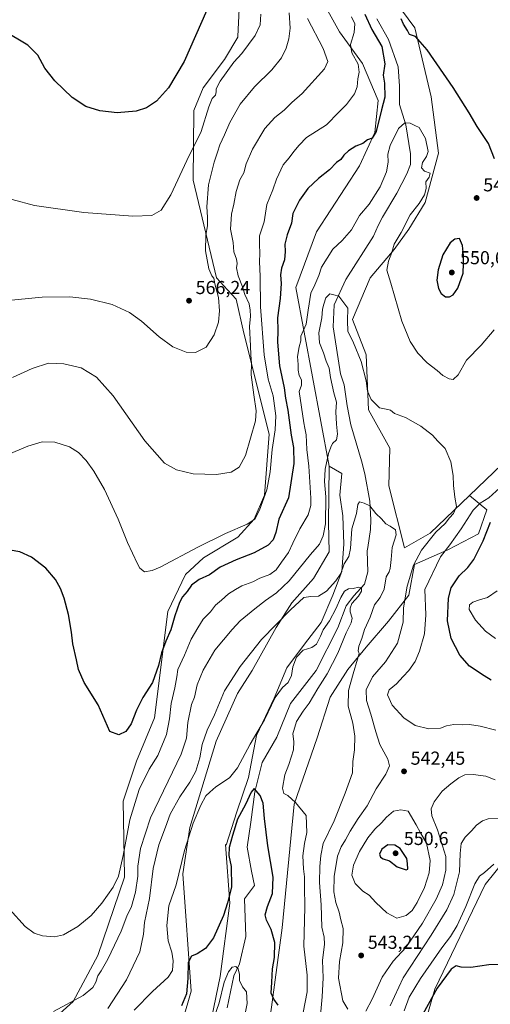
# Model space of a CAD drawing. Units: metres. Extents: x 604072 to 607523, y 4726902 to 4729267.
# Drawn here: x 605744 to 605996, y 4727362 to 4727888 of the extents above; entities that cross this region are included whole.
import ezdxf

# ---------------------------------------------------------------- set-up
doc = ezdxf.new("R2010")
doc.units = ezdxf.units.M
doc.header["$MEASUREMENT"] = 0
for name, color, linetype, lineweight in [('Arbolado forestal CxS', 92, 'Continuous', 0), ('Corriente natural lineal', 142, 'Continuous', 13), ('Cultivos herbáceos CxS', 92, 'Continuous', 0), ('Curva de nivel maestra', 30, 'Continuous', 30), ('Curva de nivel normal', 30, 'Continuous', 0), ('Matorral CxS', 135, 'Continuous', 0), ('Punto de cota en terreno', 7, 'Continuous', 0), ('Rótulo de punto de cota en terreno', 7, 'Continuous', 0)]:
    doc.layers.add(name, color=color, linetype=linetype, lineweight=lineweight)
doc.styles.add('Style-Arial', font='txt')

# ---------------------------------------------------------------- blocks, each defined once
blk = doc.blocks.new('*U5')
at = {"layer": 'Matorral CxS', "color": 135, "linetype": 'Continuous', "lineweight": 0}
for points in [[(605894.4603, 4727918.8359, 558.3604), (605915.0749, 4727881.5307, 556.3615), (605927.2773, 4727864.4797, 554.967), (605935.6871, 4727844.8599, 552.4533), (605933.9137, 4727827.7011, 550.6429), (605925.7915, 4727809.8583, 548.6177), (605902.8561, 4727774.7295, 546.6354), (605891.8095, 4727745.0397, 547.7717), (605909.6319, 4727649.6267, 540.4776), (605909.2473, 4727619.3351, 540.3173), (605909.4699, 4727603.8209, 538.3416), (605901.0941, 4727589.6869, 537.6289), (605889.5771, 4727576.6001, 537.0301), (605881.2015, 4727563.5133, 535.8971), (605868.4291, 4727540.5473, 534.1524), (605860.5931, 4727528.3033, 534.1874), (605849.2067, 4727502.7941, 533.922), (605835.1219, 4727456.7323, 531.6809), (605831.5265, 4727432.0795, 530.3299), (605835.9457, 4727369.4673, 525.4569), (605831.4051, 4727353.9231, 524.0248)], [(605753.4905, 4727346.3755, 539.2649), (605772.9607, 4727363.8583, 541.6466), (605786.0741, 4727388.4947, 543.1172), (605800.3787, 4727430.2163, 544.8584), (605800.3703, 4727430.6556, 544.8841), (605799.5869, 4727470.7444, 548.0332), (605806.7385, 4727492.1971, 548.7576), (605816.274, 4727515.2408, 549.1528), (605823.4199, 4727572.0602, 552.5489), (605832.9004, 4727591.7784, 553.609), (605842.4842, 4727600.6727, 554.2752), (605860.7525, 4727611.7995, 554.5825), (605869.4925, 4727621.3376, 556.1055), (605875.0515, 4727634.0536, 556.9504), (605877.4347, 4727666.6393, 557.9174), (605863.9333, 4727720.6839, 562.7558), (605859.9459, 4727738.7184, 563.6569), (605855.3215, 4727743.7502, 564.4073), (605849.3811, 4727750.2123, 564.9019), (605836.9134, 4727802.3013, 569.1181), (605837.3835, 4727839.4512, 572.501), (605842.3729, 4727851.5531, 572.7183), (605853.5945, 4727866.6786, 572.3271), (605860.7441, 4727878.6006, 572.6114), (605860.7589, 4727878.8769, 572.6407), (605861.5373, 4727893.7004, 573.6538)]]:
    blk.add_polyline3d(points, dxfattribs=at)
blk = doc.blocks.new('*U13')
at = {"layer": 'Cultivos herbáceos CxS', "color": 92, "linetype": 'Continuous', "lineweight": 0}
for points in [[(605951.0915, 4727319.2292, 522.6093), (605966.0007, 4727370.3825, 526.8618), (605992.7333, 4727426.321, 529.6541), (606003.1297, 4727439.1905, 530.4111)], [(606006.1167, 4727654.7153, 543.3702), (605984.5191, 4727634.0357, 540.9521), (605963.5293, 4727613.9375, 538.538), (605949.8296, 4727605.9673, 536.5145), (605941.4546, 4727639.05, 536.9994), (605941.8731, 4727659.1507, 538.1275), (605930.5681, 4727679.6715, 538.8881), (605929.3108, 4727708.9864, 540.7558), (605929.0793, 4727709.5771, 540.7905), (605921.9181, 4727727.8371, 540.9284), (605931.4521, 4727750.0909, 541.9483), (605944.1607, 4727765.1911, 543.7551), (605952.0885, 4727776.0719, 545.4646), (605960.8273, 4727790.3774, 545.5908), (605967.9753, 4727816.6053, 546.322), (605964.0069, 4727846.808, 547.5122), (605955.2841, 4727883.6144, 550.4939), (605948.1359, 4727893.1513, 550.6724)], [(605861.5373, 4727893.7004, 573.6538), (605860.7589, 4727878.8769, 572.6407), (605860.7441, 4727878.6006, 572.6114), (605853.5945, 4727866.6786, 572.3271), (605842.3729, 4727851.5531, 572.7183), (605837.3835, 4727839.4512, 572.501), (605836.9134, 4727802.3013, 569.1181), (605849.3811, 4727750.2123, 564.9019), (605855.3215, 4727743.7502, 564.4073), (605859.9459, 4727738.7184, 563.6569), (605863.9333, 4727720.6839, 562.7558), (605877.4347, 4727666.6393, 557.9174), (605875.0515, 4727634.0536, 556.9504), (605869.4925, 4727621.3376, 556.1055), (605860.7525, 4727611.7995, 554.5825), (605842.4842, 4727600.6727, 554.2752), (605832.9004, 4727591.7784, 553.609), (605823.4199, 4727572.0602, 552.5489), (605816.274, 4727515.2408, 549.1528), (605806.7385, 4727492.1971, 548.7576), (605799.5869, 4727470.7444, 548.0332), (605800.3703, 4727430.6556, 544.8841), (605800.3787, 4727430.2163, 544.8584), (605786.0741, 4727388.4947, 543.1172), (605772.9607, 4727363.8583, 541.6466), (605753.4905, 4727346.3755, 539.2649)]]:
    blk.add_polyline3d(points, dxfattribs=at)
blk = doc.blocks.new('5PATER')
at = {"layer": 'Punto de cota en terreno', "linetype": 'Continuous', "lineweight": 0}
h = blk.add_hatch(color=51, dxfattribs=at)
edge = h.paths.add_edge_path()
edge.add_ellipse((0, 0), major_axis=(-0.11, -0.111), ratio=0.999422, start_angle=0, end_angle=360)

msp = doc.modelspace()

# ---------------------------------------------------------------- linework, layer by layer
at = {"layer": 'Arbolado forestal CxS', "color": 92, "linetype": 'Continuous', "lineweight": 0}
for points in [[(605890.1735, 4727991.9955, 557.0893), (605879.8463, 4727983.2515, 560.3378), (605874.2863, 4727973.7155, 561.2408), (605894.4603, 4727918.8359, 558.3604), (605915.0749, 4727881.5307, 556.3615), (605927.2773, 4727864.4797, 554.967), (605935.6871, 4727844.8599, 552.4533), (605933.9137, 4727827.7011, 550.6429), (605925.7915, 4727809.8583, 548.6177), (605902.8561, 4727774.7295, 546.6354), (605891.8095, 4727745.0397, 547.7717), (605909.6319, 4727649.6267, 540.4776)], [(605890.1735, 4727991.9955, 557.0893), (605900.3783, 4727975.397, 555.0958), (605925.9167, 4727927.6167, 553.1799), (605948.1359, 4727893.1513, 550.6724), (605955.2841, 4727883.6144, 550.4939), (605964.0069, 4727846.808, 547.5122), (605967.9753, 4727816.6053, 546.322), (605960.8273, 4727790.3774, 545.5908), (605952.0885, 4727776.0719, 545.4646), (605944.1607, 4727765.1911, 543.7551), (605931.4521, 4727750.0909, 541.9483), (605921.9181, 4727727.8371, 540.9284), (605929.0793, 4727709.5771, 540.7905), (605929.3108, 4727708.9864, 540.7558), (605930.5681, 4727679.6715, 538.8881), (605941.8731, 4727659.1507, 538.1275), (605941.4546, 4727639.05, 536.9994), (605949.8296, 4727605.9673, 536.5145), (605963.5293, 4727613.9375, 538.538), (605984.5191, 4727634.0357, 540.9521)], [(605842.4609, 4727334.2331, 519.7884), (605851.3607, 4727377.1587, 523.3234), (605856.5959, 4727416.4179, 525.551), (605854.1517, 4727447.6247, 527.277), (605854.5025, 4727447.3037, 527.1593), (605860.2609, 4727465.1009, 528.1136), (605866.5429, 4727483.4225, 528.2506), (605870.7311, 4727505.9315, 530.7284), (605880.1541, 4727525.8233, 531.453), (605886.9593, 4727542.0511, 532.4826), (605896.3821, 4727554.6145, 532.8619), (605905.2815, 4727566.1305, 533.6555), (605911.5633, 4727580.7877, 534.6551), (605916.2747, 4727593.3509, 535.5955), (605917.3219, 4727608.0081, 536.6247), (605916.7987, 4727623.1889, 537.9926), (605915.2285, 4727634.1817, 538.9844), (605916.2755, 4727645.6979, 539.4701), (605909.6319, 4727649.6267, 540.4776), (605891.8095, 4727745.0397, 547.7717), (605902.8561, 4727774.7295, 546.6354), (605925.7915, 4727809.8583, 548.6177), (605933.9137, 4727827.7011, 550.6429), (605935.6871, 4727844.8599, 552.4533), (605927.2773, 4727864.4797, 554.967), (605915.0749, 4727881.5307, 556.3615), (605894.4603, 4727918.8359, 558.3604)], [(605948.1359, 4727893.1513, 550.6724), (605955.2841, 4727883.6144, 550.4939), (605964.0069, 4727846.808, 547.5122), (605967.9753, 4727816.6053, 546.322), (605960.8273, 4727790.3774, 545.5908), (605952.0885, 4727776.0719, 545.4646), (605944.1607, 4727765.1911, 543.7551), (605931.4521, 4727750.0909, 541.9483), (605921.9181, 4727727.8371, 540.9284), (605929.0793, 4727709.5771, 540.7905), (605929.3108, 4727708.9864, 540.7558), (605930.5681, 4727679.6715, 538.8881), (605941.8731, 4727659.1507, 538.1275), (605941.4546, 4727639.05, 536.9994), (605949.8296, 4727605.9673, 536.5145), (605963.5293, 4727613.9375, 538.538), (605984.5191, 4727634.0357, 540.9521), (605993.7267, 4727626.3127, 546.0527), (605989.2711, 4727613.4419, 548.3511), (605972.9349, 4727605.0269, 544.0764), (605955.1137, 4727597.1067, 538.9838), (605952.1433, 4727580.7707, 539.8702), (605941.2519, 4727566.9101, 536.6924), (605929.3713, 4727553.0489, 535.0883), (605919.4711, 4727541.1687, 533.8803), (605910.0647, 4727526.3175, 532.8904), (605903.1339, 4727504.5365, 531.851), (605890.9293, 4727469.2297, 530.0162), (605884.4507, 4727403.1391, 526.5302), (605877.8393, 4727354.1935, 524.0009)], [(605842.4609, 4727334.2331, 519.7884), (605851.3607, 4727377.1587, 523.3234), (605856.5959, 4727416.4179, 525.551), (605854.1517, 4727447.6247, 527.277), (605854.5025, 4727447.3037, 527.1593), (605860.2609, 4727465.1009, 528.1136), (605866.5429, 4727483.4225, 528.2506), (605870.7311, 4727505.9315, 530.7284), (605880.1541, 4727525.8233, 531.453), (605886.9593, 4727542.0511, 532.4826), (605896.3821, 4727554.6145, 532.8619), (605905.2815, 4727566.1305, 533.6555), (605911.5633, 4727580.7877, 534.6551), (605916.2747, 4727593.3509, 535.5955), (605917.3219, 4727608.0081, 536.6247), (605916.7987, 4727623.1889, 537.9926), (605915.2285, 4727634.1817, 538.9844), (605916.2755, 4727645.6979, 539.4701), (605909.6319, 4727649.6267, 540.4776)], [(605984.5191, 4727634.0357, 540.9521), (605993.7267, 4727626.3127, 546.0527), (605989.2711, 4727613.4419, 548.3511), (605972.9349, 4727605.0269, 544.0764), (605955.1137, 4727597.1067, 538.9838), (605952.1433, 4727580.7707, 539.8702), (605941.2519, 4727566.9101, 536.6924), (605929.3713, 4727553.0489, 535.0883), (605919.4711, 4727541.1687, 533.8803), (605910.0647, 4727526.3175, 532.8904), (605903.1339, 4727504.5365, 531.851), (605890.9293, 4727469.2297, 530.0162), (605884.4507, 4727403.1391, 526.5302), (605877.8393, 4727354.1935, 524.0009), (605857.8239, 4727313.3991, 521.1525), (605838.3171, 4727289.1181, 520.8585), (605786.4833, 4727259.9499, 514.3379)]]:
    msp.add_polyline3d(points, dxfattribs=at)
at = {"layer": 'Corriente natural lineal', "color": 142, "linetype": 'Continuous', "lineweight": 13}
msp.add_polyline3d([(605934.9135, 4727888.383, 549.4868), (605941.2986, 4727877.2881, 549.1843), (605946.4346, 4727862.7658, 548.0747), (605947.048, 4727852.5392, 547.4099), (605947.1626, 4727842.737, 546.4376), (605950.4734, 4727831.7819, 545.2279), (605952.9057, 4727816.2936, 543.8137), (605952.9054, 4727810.7255, 543.6847), (605950.9501, 4727805.6001, 543.4036), (605945.6701, 4727795.3301, 543.1967), (605937.9501, 4727782.4901, 542.1409), (605935.6301, 4727778.0701, 542.2181), (605933.2332, 4727772.3797, 541.4398), (605918.5093, 4727749.3442, 540.7477), (605912.1593, 4727735.6917, 540.2138), (605911.683, 4727723.9441, 539.6163), (605915.6518, 4727698.8616, 539.0467), (605917.5663, 4727692.9491, 538.8734), (605917.7101, 4727691.7701, 538.8487), (605919.1801, 4727681.8901, 538.6299), (605921.1901, 4727671.6801, 537.8933), (605926.8801, 4727652.5501, 536.6084), (605928.6301, 4727645.5501, 536.6769), (605931.1801, 4727630.8901, 535.571), (605931.7801, 4727620.9101, 534.807), (605931.6101, 4727615.8901, 534.381), (605930.2201, 4727606.2801, 534.0199), (605929.7431, 4727604.4353, 533.6959), (605930.2568, 4727593.1339, 531.9945), (605928.3366, 4727586.5802, 531.1188), (605922.7437, 4727580.4255, 530.0621), (605918.6711, 4727575.1038, 530.1172), (605914.162, 4727563.3487, 529.8747), (605902.6514, 4727540.5788, 528.3591), (605888.9817, 4727522.9662, 528.3491), (605881.6717, 4727505.0512, 527.9376), (605873.7417, 4727491.5337, 527.3866), (605869.8652, 4727475.7178, 526.212), (605867.7092, 4727459.6249, 524.7147), (605865.7442, 4727446.2735, 523.5554), (605868.0267, 4727433.431, 522.9032), (605869.7668, 4727425.7352, 522.703), (605864.4254, 4727418.6736, 522.8595), (605865.0909, 4727398.5069, 522.3105), (605861.6767, 4727383.9539, 520.4928), (605858.6349, 4727377.5555, 520.6722), (605855.1653, 4727360.4291, 520.1785)], dxfattribs=at)
at = {"layer": 'Cultivos herbáceos CxS', "color": 92, "linetype": 'Continuous', "lineweight": 0}
for points in [[(605890.1735, 4727991.9955, 557.0893), (605900.3783, 4727975.397, 555.0958), (605925.9167, 4727927.6167, 553.1799), (605948.1359, 4727893.1513, 550.6724), (605955.2841, 4727883.6144, 550.4939), (605964.0069, 4727846.808, 547.5122), (605967.9753, 4727816.6053, 546.322), (605960.8273, 4727790.3774, 545.5908), (605952.0885, 4727776.0719, 545.4646), (605944.1607, 4727765.1911, 543.7551), (605931.4521, 4727750.0909, 541.9483), (605921.9181, 4727727.8371, 540.9284), (605929.0793, 4727709.5771, 540.7905), (605929.3108, 4727708.9864, 540.7558), (605930.5681, 4727679.6715, 538.8881), (605941.8731, 4727659.1507, 538.1275), (605941.4546, 4727639.05, 536.9994), (605949.8296, 4727605.9673, 536.5145), (605963.5293, 4727613.9375, 538.538), (605984.5191, 4727634.0357, 540.9521)], [(605753.4905, 4727346.3755, 539.2649), (605772.9607, 4727363.8583, 541.6466), (605786.0741, 4727388.4947, 543.1172), (605800.3787, 4727430.2163, 544.8584), (605800.3703, 4727430.6556, 544.8841), (605799.5869, 4727470.7444, 548.0332), (605806.7385, 4727492.1971, 548.7576), (605816.274, 4727515.2408, 549.1528), (605823.4199, 4727572.0602, 552.5489), (605832.9004, 4727591.7784, 553.609), (605842.4842, 4727600.6727, 554.2752), (605860.7525, 4727611.7995, 554.5825), (605869.4925, 4727621.3376, 556.1055), (605875.0515, 4727634.0536, 556.9504), (605877.4347, 4727666.6393, 557.9174), (605863.9333, 4727720.6839, 562.7558), (605859.9459, 4727738.7184, 563.6569), (605855.3215, 4727743.7502, 564.4073), (605849.3811, 4727750.2123, 564.9019), (605836.9134, 4727802.3013, 569.1181), (605837.3835, 4727839.4512, 572.501), (605842.3729, 4727851.5531, 572.7183), (605853.5945, 4727866.6786, 572.3271), (605860.7441, 4727878.6006, 572.6114), (605860.7589, 4727878.8769, 572.6407), (605861.5373, 4727893.7004, 573.6538)], [(606006.1167, 4727654.7153, 543.3702), (605984.5191, 4727634.0357, 540.9521)], [(605831.4051, 4727353.9231, 524.0248), (605835.9457, 4727369.4673, 525.4569), (605831.5265, 4727432.0795, 530.3299), (605835.1219, 4727456.7323, 531.6809), (605849.2067, 4727502.7941, 533.922), (605860.5931, 4727528.3033, 534.1874), (605868.4291, 4727540.5473, 534.1524), (605881.2015, 4727563.5133, 535.8971), (605889.5771, 4727576.6001, 537.0301), (605901.0941, 4727589.6869, 537.6289), (605909.4699, 4727603.8209, 538.3416), (605909.2473, 4727619.3351, 540.3173), (605909.6319, 4727649.6267, 540.4776), (605916.2755, 4727645.6979, 539.4701), (605915.2285, 4727634.1817, 538.9844), (605916.7987, 4727623.1889, 537.9926), (605917.3219, 4727608.0081, 536.6247), (605916.2747, 4727593.3509, 535.5955), (605911.5633, 4727580.7877, 534.6551), (605905.2815, 4727566.1305, 533.6555), (605896.3821, 4727554.6145, 532.8619), (605886.9593, 4727542.0511, 532.4826), (605880.1541, 4727525.8233, 531.453), (605870.7311, 4727505.9315, 530.7284), (605866.5429, 4727483.4225, 528.2506), (605860.2609, 4727465.1009, 528.1136), (605854.5025, 4727447.3037, 527.1593), (605854.1517, 4727447.6247, 527.277), (605856.5959, 4727416.4179, 525.551), (605851.3607, 4727377.1587, 523.3234), (605842.4609, 4727334.2331, 519.7884)], [(605909.6319, 4727649.6267, 540.4776), (605909.2473, 4727619.3351, 540.3173), (605909.4699, 4727603.8209, 538.3416), (605901.0941, 4727589.6869, 537.6289), (605889.5771, 4727576.6001, 537.0301), (605881.2015, 4727563.5133, 535.8971), (605868.4291, 4727540.5473, 534.1524), (605860.5931, 4727528.3033, 534.1874), (605849.2067, 4727502.7941, 533.922), (605835.1219, 4727456.7323, 531.6809), (605831.5265, 4727432.0795, 530.3299), (605835.9457, 4727369.4673, 525.4569), (605831.4051, 4727353.9231, 524.0248)], [(605842.4609, 4727334.2331, 519.7884), (605851.3607, 4727377.1587, 523.3234), (605856.5959, 4727416.4179, 525.551), (605854.1517, 4727447.6247, 527.277), (605854.5025, 4727447.3037, 527.1593), (605860.2609, 4727465.1009, 528.1136), (605866.5429, 4727483.4225, 528.2506), (605870.7311, 4727505.9315, 530.7284), (605880.1541, 4727525.8233, 531.453), (605886.9593, 4727542.0511, 532.4826), (605896.3821, 4727554.6145, 532.8619), (605905.2815, 4727566.1305, 533.6555), (605911.5633, 4727580.7877, 534.6551), (605916.2747, 4727593.3509, 535.5955), (605917.3219, 4727608.0081, 536.6247), (605916.7987, 4727623.1889, 537.9926), (605915.2285, 4727634.1817, 538.9844), (605916.2755, 4727645.6979, 539.4701), (605909.6319, 4727649.6267, 540.4776)], [(605951.0915, 4727319.2292, 522.6093), (605966.0007, 4727370.3825, 526.8618), (605992.7333, 4727426.321, 529.6541), (606003.1297, 4727439.1905, 530.4111)]]:
    msp.add_polyline3d(points, dxfattribs=at)
at = {"layer": 'Curva de nivel maestra', "color": 30, "linetype": 'Continuous', "lineweight": 30, "flags": 128}
for points, elevation in [([(605844.17, 4727893.1001), (605832.24, 4727865.6601), (605823.86, 4727851.6401), (605817.38, 4727844.4601), (605812.03, 4727840.8601), (605806.47, 4727839.1401), (605796.34, 4727838.2101), (605787.22, 4727839.2001), (605779.7, 4727841.6701), (605772.42, 4727846.4601), (605763.05, 4727855.2701), (605757.76, 4727862.1201), (605754.05, 4727869.0101), (605748.81, 4727874.3001), (605735.94, 4727882.0401), (605729.26, 4727887.0901), (605725.1, 4727891.7301)], 575), ([(605928.6, 4727890.9401), (605932.38, 4727882.7601), (605937.6, 4727873.5901), (605939.19, 4727864.3901), (605938.35, 4727858.3401), (605939.1, 4727854.0901), (605939.28, 4727846.6401), (605937.43, 4727839.7601), (605934.58, 4727828.2501), (605932.41, 4727824.7301), (605929.92, 4727823.8601), (605927.46, 4727821.8301), (605923.75, 4727820.3801), (605919.9, 4727817.9401), (605917.45, 4727815.6401), (605915.71, 4727813.3001), (605913.52, 4727811.6501), (605909.73, 4727807.8001), (605903.86, 4727803.2001), (605898.12, 4727797.8201), (605893.72, 4727791.6201), (605890.23, 4727784.4901), (605889.38, 4727779.2901), (605887.17, 4727773.1601), (605885.93, 4727768.0501), (605886.13, 4727764.1201), (605885.7, 4727759.7401), (605884.11, 4727755.2601), (605883.64, 4727751.6601), (605883.96, 4727747.1201), (605883.32, 4727739.1201), (605881.98, 4727728.7901), (605882.1, 4727722.1001), (605881.93, 4727715.8401), (605883.1, 4727703.1101), (605885.46, 4727691.4701), (605886.19, 4727685.9301), (605887.48, 4727679.4901), (605889.25, 4727666.2401), (605890.46, 4727659.5801), (605890.73, 4727651.1001), (605887.79, 4727632.7401), (605882.76, 4727621.2901), (605881.12, 4727614.1801), (605879.74, 4727610.2801), (605876.97, 4727607.4201), (605869.5, 4727603.4201), (605859.94, 4727599.7101), (605851.37, 4727595.7001), (605845.61, 4727591.6401), (605840.13, 4727589.1501), (605836.13, 4727586.1101), (605833.68, 4727582.6401), (605831.34, 4727579.9201), (605829.58, 4727576.8101), (605827.17, 4727569.8101), (605825.04, 4727562.2301), (605822.39, 4727556.1701), (605820.13, 4727549.9701), (605818.49, 4727543.1701), (605815.17, 4727534.1501), (605810.17, 4727526.1501), (605806.68, 4727519.4101), (605803.83, 4727512.1701), (605801.02, 4727508.0201), (605797.31, 4727506.2401), (605792.46, 4727507.9201), (605786.3, 4727522.1401), (605778.82, 4727534.1601), (605775.72, 4727541.0601), (605774.69, 4727546.2801), (605772.77, 4727554.7001), (605772.04, 4727560.9501), (605770.47, 4727570.3801), (605768.17, 4727579.1701), (605766.15, 4727584.3301), (605763.43, 4727589.1501), (605758.32, 4727595.1901), (605750.61, 4727601.1101), (605744.5, 4727603.8701), (605734.07, 4727605.6301)], 550), ([(605997.74, 4727813.6101), (605994.61, 4727821.9101), (605988.53, 4727830.8601), (605984.27, 4727838.2701), (605975.8, 4727851.8001), (605961.84, 4727871.8301), (605955.6, 4727878.9201), (605952.36, 4727880.0201), (605951.34, 4727882.1801), (605949.16, 4727885.5201), (605947.9, 4727888.4001)], 550), ([(605973.78, 4727739.9501), (605975.78, 4727741.0801), (605978.13, 4727744.6401), (605981.06, 4727752.7101), (605981.21, 4727757.7901), (605981.19, 4727762.1201), (605980.67, 4727767.3701), (605979.11, 4727771.1201), (605976.59, 4727770.7801), (605974.15, 4727768.8801), (605970.19, 4727762.3601), (605967.64, 4727754.4401), (605967.06, 4727748.8601), (605967.84, 4727744.4701), (605969.31, 4727741.8201), (605971.66, 4727740.0601), (605973.78, 4727739.9501)], 550), ([(605995.92, 4727535.4801), (605992.28, 4727537.7101), (605984.37, 4727542.9201), (605979.29, 4727548.6601), (605974.74, 4727557.7001), (605972.76, 4727567.1401), (605973.31, 4727579.2201), (605974.72, 4727584.7401), (605978.87, 4727591.1401), (605983.55, 4727595.5501), (605986.83, 4727599.7801), (605991.67, 4727609.7801), (605995.73, 4727619.7401)], 550), ([(605882.28, 4727361.9301), (605879.99, 4727365.1601), (605878.61, 4727368.3801), (605879, 4727374.1701), (605879.28, 4727381.3001), (605880.38, 4727387.3701), (605880.52, 4727395.4401), (605878.52, 4727402.3701), (605876.07, 4727407.2301), (605875.39, 4727410.1501), (605876.55, 4727414.5001), (605879.3, 4727421.5001), (605879.57, 4727430.1601), (605876.86, 4727447.0001), (605875.04, 4727461.6201), (605874.38, 4727469.8201), (605872.63, 4727473.8301), (605869.52, 4727477.5601), (605867.88, 4727475.6601), (605864.88, 4727469.0401), (605860.55, 4727461.1601), (605857.99, 4727452.5001), (605856.21, 4727446.1601), (605856.07, 4727441.7501), (605857.23, 4727435.9201), (605857.35, 4727424.8601), (605855.29, 4727416.5301), (605853.14, 4727409.8401), (605847.84, 4727397.8801), (605843.54, 4727392.1401), (605839.13, 4727389.3001), (605836, 4727388.1201), (605834.35, 4727384.7401), (605834.16, 4727376.1601), (605833.36, 4727367.9701), (605830.75, 4727361.5801)], 525), ([(605950.71, 4727434.1101), (605951.61, 4727434.5901), (605951.42, 4727437.5401), (605950.99, 4727440.2401), (605947.43, 4727445.4801), (605944.55, 4727447.2801), (605940.87, 4727447.4901), (605937.66, 4727445.2501), (605936.44, 4727442.4901), (605936.87, 4727440.9201), (605938.38, 4727440.0401), (605941.74, 4727438.9001), (605945.85, 4727435.8001), (605950.71, 4727434.1101)], 550), ([(606000.66, 4727383.5701), (605994.72, 4727383.5301), (605985.13, 4727382.0301), (605980, 4727382.1301), (605977.35, 4727382.9401), (605974.67, 4727381.1701), (605967.26, 4727370.9601), (605957.49, 4727353.5801)], 525)]:
    msp.add_lwpolyline(points, dxfattribs=dict(at, elevation=elevation))
at = {"layer": 'Curva de nivel normal', "color": 30, "linetype": 'Continuous', "lineweight": 0, "flags": 128}
for points, elevation in [([(605732.48, 4727653.6201), (605748.81, 4727660.3201), (605756.32, 4727662.6201), (605763.18, 4727662.3601), (605770.98, 4727659.9901), (605775.81, 4727656.9001), (605779.81, 4727652.7101), (605784, 4727646.9801), (605789.55, 4727637.1801), (605796.88, 4727621.2701), (605801.88, 4727608.8801), (605807.21, 4727597.4401), (605808.58, 4727595.1901), (605811.01, 4727593.2701), (605815.12, 4727593.8801), (605819.27, 4727595.7301), (605839.47, 4727606.4501), (605854.13, 4727613.6101), (605865.79, 4727618.6201), (605869.79, 4727621.2801), (605872.31, 4727626.1001), (605876.26, 4727636.9101), (605878.08, 4727646.6601), (605879.18, 4727658.5801), (605880.76, 4727668.9301), (605881.08, 4727676.5501), (605879.57, 4727687.0901), (605876.98, 4727696.0101), (605874.86, 4727708.9601), (605872.88, 4727734.6701), (605872.8, 4727750.7901), (605872.28, 4727758.9401), (605872.53, 4727763.1601), (605872.4, 4727768.0901), (605872.44, 4727772.5401), (605874.94, 4727779.9601), (605876.36, 4727789.3301), (605879.39, 4727797.0901), (605881.49, 4727802.7801), (605884.99, 4727810.4501), (605888.21, 4727814.1101), (605890.71, 4727817.6301), (605893.58, 4727820.9201), (605897.46, 4727825.0701), (605908.16, 4727831.7801), (605914.64, 4727838.6101), (605918.81, 4727842.6801), (605923.03, 4727848.3601), (605924.44, 4727852.1401), (605924.8, 4727856.3101), (605925.6, 4727859.9001), (605924.97, 4727864.2801), (605921.71, 4727870.2601), (605920.93, 4727874.6401), (605922.82, 4727881.1201), (605923.31, 4727885.7201), (605921.4, 4727889.4401)], 555), ([(605888.12, 4727891.6201), (605888.66, 4727883.4601), (605888.02, 4727877.7701), (605886.6, 4727872.7401), (605884.11, 4727867.6001), (605878.97, 4727861.1001), (605869.75, 4727852.0301), (605862.03, 4727842.8601), (605856.47, 4727833.0601), (605853.62, 4727826.5401), (605851.18, 4727821.2001), (605850, 4727817.3001), (605848.18, 4727811.8901), (605845.2, 4727799.8201), (605844.31, 4727788.0801), (605844.64, 4727782.4601), (605844.58, 4727777.9501), (605843.68, 4727773.0001), (605843.54, 4727764.5701), (605845.24, 4727754.9001), (605846.86, 4727751.1801), (605848.03, 4727750.0001), (605848.47, 4727746.8801), (605850.52, 4727739.6201), (605851.09, 4727732.5201), (605850.55, 4727726.5401), (605848.2, 4727719.7101), (605843.88, 4727713.0801), (605838.17, 4727710.3501), (605833.28, 4727710.5501), (605826.16, 4727713.4001), (605818.82, 4727718.7101), (605809.46, 4727727.0601), (605802.95, 4727731.7201), (605793.73, 4727735.8801), (605782.21, 4727738.7801), (605771.2, 4727739.9201), (605756.41, 4727739.7601), (605736.27, 4727737.9001)], 565), ([(605740.3, 4727792.0301), (605752.35, 4727788.6801), (605778.64, 4727784.9501), (605804.68, 4727782.9901), (605814.9, 4727783.5001), (605819.97, 4727786.3401), (605825.09, 4727794.5201), (605833.54, 4727812.7501), (605841.18, 4727828.1901), (605845.38, 4727841.4501), (605847.14, 4727845.7801), (605848.8, 4727847.7201), (605849.32, 4727849.4201), (605849.18, 4727851.0701), (605851.32, 4727855.2001), (605858.68, 4727865.3101), (605862.85, 4727869.8601), (605870.09, 4727879.5101), (605872.74, 4727885.2401), (605873.14, 4727890.9601)], 570), ([(605897.95, 4727888.6001), (605906.32, 4727872.6401), (605908.88, 4727865.6001), (605907.06, 4727861.7301), (605895.07, 4727848.5101), (605889.56, 4727843.7301), (605885.44, 4727839.5701), (605880.46, 4727835.6501), (605875.22, 4727829.7901), (605868.68, 4727818.8601), (605865.18, 4727811.0701), (605863.96, 4727806.1501), (605861.88, 4727802.3901), (605859.96, 4727796.2201), (605858.69, 4727789.4401), (605857.33, 4727784.2101), (605856.94, 4727776.1801), (605858.28, 4727769.0901), (605858.73, 4727763.9501), (605860.17, 4727760.1201), (605860.45, 4727757.7901), (605860.04, 4727755.4601), (605860.9, 4727751.2501), (605863.26, 4727745.2801), (605864.51, 4727741.2201), (605866.91, 4727736.2201), (605867.35, 4727732.9701), (605867.62, 4727729.6801), (605867, 4727724.1601), (605867.64, 4727713.8601), (605867.68, 4727709.0201), (605868.08, 4727704.4201), (605867.87, 4727698.3501), (605869.28, 4727687.7401), (605870.6, 4727679.2101), (605870.3, 4727673.8001), (605864.87, 4727655.3701), (605861.46, 4727649.1601), (605857.3, 4727646.5001), (605849.49, 4727645.1401), (605836.92, 4727645.5801), (605828, 4727647.5801), (605821.62, 4727651.2901), (605811.14, 4727663.1401), (605794.18, 4727687.1001), (605785.42, 4727697.2001), (605777.14, 4727702.0301), (605768.01, 4727704.3101), (605759.81, 4727704.5901), (605751.09, 4727701.7801), (605740.48, 4727696.9401)], 560), ([(605738.87, 4727413.0801), (605747.24, 4727403.9301), (605752.08, 4727400.2901), (605756.52, 4727398.9501), (605762.96, 4727398.3601), (605767.72, 4727399.4701), (605775.46, 4727403.9801), (605782.51, 4727409.8201), (605788.19, 4727416.4401), (605794.18, 4727424.8201), (605797.16, 4727430.8301), (605799.6, 4727441.8301), (605803.13, 4727460.8301), (605808.2, 4727477.0001), (605813.53, 4727487.8601), (605818.11, 4727495.2701), (605822.7, 4727506.3801), (605824.37, 4727514.7301), (605825.13, 4727522.8601), (605827.22, 4727531.3001), (605828.17, 4727537.1901), (605828.82, 4727541.0801), (605832.3, 4727548.6901), (605835.92, 4727557.3601), (605839.47, 4727563.2901), (605842.27, 4727567.8901), (605846.14, 4727571.8501), (605848.84, 4727575.4801), (605852.17, 4727578.1601), (605855.86, 4727581.5301), (605859.51, 4727583.7201), (605862.96, 4727585.7801), (605868.83, 4727587.8101), (605872.6, 4727589.8201), (605877.96, 4727591.8101), (605881.26, 4727594.2001), (605884.16, 4727598.3801), (605887.91, 4727603.5401), (605890.12, 4727608.5601), (605893.96, 4727616.1601), (605898.35, 4727623.5601), (605899.69, 4727628.6301), (605899.78, 4727632.6001), (605898.64, 4727649.6401), (605897.62, 4727658.5501), (605897.34, 4727666.3101), (605896.58, 4727669.8601), (605896.02, 4727672.8101), (605893.54, 4727689.5501), (605894.79, 4727692.8301), (605894.78, 4727695.6301), (605893.48, 4727697.9801), (605892.98, 4727700.8301), (605892.99, 4727703.9701), (605892.58, 4727708.1201), (605893.48, 4727713.2901), (605894.34, 4727716.4601), (605894.41, 4727718.9601), (605897.2, 4727725.5001), (605898.31, 4727732.8801), (605899.84, 4727741.9001), (605901.93, 4727746.3901), (605904.02, 4727751.4601), (605905.51, 4727755.7901), (605911.56, 4727765.4601), (605916.44, 4727770.0601), (605921.47, 4727775.8501), (605925.75, 4727783.3701), (605930.96, 4727789.3901), (605936.73, 4727798.7801), (605940.14, 4727806.7801), (605941.08, 4727811.9201), (605940.8, 4727816.2101), (605942.02, 4727820.8201), (605946.5, 4727829.8801), (605949.86, 4727832.8201), (605952.85, 4727832.7201), (605955.24, 4727831.4401), (605957.58, 4727830.3801), (605960.92, 4727824.5801), (605962.39, 4727817.6401), (605961.48, 4727814.8901), (605959.44, 4727811.7601), (605958.82, 4727808.8001), (605960.34, 4727807.1201), (605963.44, 4727806.0701), (605962.97, 4727803.8901), (605961.19, 4727801.4001), (605961.23, 4727797.7601), (605960.46, 4727794.4401), (605957.55, 4727789.8001), (605952.85, 4727783.7601), (605947.95, 4727774.3701), (605944.29, 4727768.0601), (605942.9, 4727763.6801), (605941.23, 4727759.0101), (605940.3, 4727754.3101), (605942.49, 4727747.3001), (605948.34, 4727727.0801), (605952.69, 4727716.1201), (605956.82, 4727709.9001), (605961.92, 4727704.6901), (605967.11, 4727700.7101), (605970.13, 4727697.9401), (605973.53, 4727696.2101), (605975.8, 4727695.9501), (605978.34, 4727698.3201), (605982.8, 4727706.2601), (605990.74, 4727714.2301), (605997.65, 4727722.4301)], 545), ([(605919.56, 4727359.8401), (605916.89, 4727364.1501), (605914.52, 4727376.3701), (605915.09, 4727385.1901), (605916.82, 4727395.2701), (605917, 4727402.8101), (605915.75, 4727407.4601), (605914.9, 4727411.6201), (605913.08, 4727416.7201), (605912.02, 4727422.4101), (605912.23, 4727430.6601), (605914.02, 4727441.4201), (605915.9, 4727446.5201), (605918.32, 4727450.1001), (605920.8, 4727454.8601), (605925.04, 4727461.5601), (605929.76, 4727468.3801), (605934.65, 4727477.4701), (605939.74, 4727485.2201), (605941.82, 4727489.7501), (605940.94, 4727493.3101), (605936.63, 4727501.0001), (605934.52, 4727507.8801), (605931.85, 4727517.2001), (605929.44, 4727524.6201), (605929.37, 4727530.2301), (605932.63, 4727537.1501), (605939.6, 4727545.2001), (605946.02, 4727555.2301), (605948.96, 4727566.3301), (605949.23, 4727574.0601), (605951.22, 4727585.6301), (605954.56, 4727596.8101), (605958.75, 4727604.8101), (605966.52, 4727614.3601), (605971.39, 4727619.0601), (605973.79, 4727621.9601), (605975.86, 4727624.2701), (605977.48, 4727628.1701), (605976.66, 4727633.0301), (605975.86, 4727639.2201), (605975.76, 4727644.5901), (605974.56, 4727651.8601), (605971.5, 4727659.1101), (605967.59, 4727662.9701), (605964.77, 4727666.1201), (605958.52, 4727670.9301), (605950.26, 4727675.5201), (605944.39, 4727677.6901), (605942.26, 4727679.5001), (605940.02, 4727680.0901), (605936.48, 4727680.8001), (605931.97, 4727685.1401), (605929.92, 4727689.6101), (605929.24, 4727695.1001), (605926.64, 4727705.5601), (605922.55, 4727715.5001), (605919.52, 4727721.7501), (605919.32, 4727727.2601), (605919.44, 4727733.9901), (605914.65, 4727740.3001), (605911.98, 4727741.0001), (605909.91, 4727741.6401), (605907.8, 4727739.5401), (605906.72, 4727736.1201), (605905.99, 4727733.4601), (605905.58, 4727728.7901), (605904.09, 4727720.8001), (605904.34, 4727715.5001), (605906.52, 4727710.1001), (605907.87, 4727705.6901), (605909.58, 4727701.9201), (605910.31, 4727696.9201), (605912.12, 4727688.8501), (605913.51, 4727683.7801), (605913.18, 4727678.6101), (605913.37, 4727672.0601), (605913.98, 4727666.6801), (605913.39, 4727663.6201), (605911.39, 4727661.7401), (605910.52, 4727659.8001), (605909.17, 4727656.3401), (605907.34, 4727647.9401), (605906.97, 4727641.3801), (605907.71, 4727633.3001), (605907.56, 4727618.8601), (605906.39, 4727612.4901), (605904.36, 4727608.0701), (605899.67, 4727602.5201), (605888.19, 4727588.4401), (605881.42, 4727581.9701), (605875.57, 4727578.0001), (605869.82, 4727573.4301), (605862.02, 4727567.0301), (605857.8, 4727562.4501), (605848.44, 4727551.3201), (605842.26, 4727540.6501), (605839.11, 4727532.8201), (605837.7, 4727526.4001), (605836.15, 4727522.4801), (605834.1, 4727512.7101), (605833.35, 4727504.4601), (605830.47, 4727495.8201), (605814.21, 4727461.8601), (605808.84, 4727445.4701), (605807.37, 4727436.0301), (605807.42, 4727430.6901), (605806.22, 4727422.1601), (605804.06, 4727414.5001), (605801.63, 4727409.4901), (605798.45, 4727401.4501), (605791.49, 4727386.4901), (605787.93, 4727380.1701), (605786.02, 4727377.5101), (605784.95, 4727374.1201), (605783.44, 4727371.3001), (605778.18, 4727367.1401), (605762.5, 4727358.5701)], 540), ([(606000.7, 4727637.9801), (605994.74, 4727632.6601), (605990.16, 4727629.8801), (605986.43, 4727626.1201), (605980.02, 4727616.2001), (605974.02, 4727607.5801), (605969.03, 4727601.1801), (605960.59, 4727583.8101), (605961.08, 4727570.1901), (605960.45, 4727560.1801), (605957.81, 4727550.9401), (605955.41, 4727545.2801), (605952.01, 4727540.5301), (605949.03, 4727537.4201), (605945.5, 4727533.4701), (605941.52, 4727530.1501), (605940.71, 4727527.5801), (605943.22, 4727522.0601), (605949.4, 4727515.3001), (605955.4, 4727511.2401), (605962.69, 4727509.3701), (605968.96, 4727509.7601), (605972.11, 4727510.9701), (605976.04, 4727511.7901), (605980.86, 4727511.6101), (605984.36, 4727511.7301), (605990.1, 4727510.8801), (605998.42, 4727508.7601)], 545), ([(605904.32, 4727350.8401), (605905.89, 4727366.2901), (605906.28, 4727376.5801), (605905.96, 4727385.7501), (605907.04, 4727394.4601), (605906.94, 4727398.1701), (605905.65, 4727403.5101), (605905.28, 4727415.5501), (605904.38, 4727427.4601), (605904.51, 4727435.9601), (605905.1, 4727441.7901), (605906.28, 4727448.2601), (605912.26, 4727460.3601), (605918, 4727475.0201), (605921.92, 4727485.9101), (605922.18, 4727492.0101), (605922.98, 4727498.1501), (605923.2, 4727505.4901), (605922.15, 4727512.4901), (605919.73, 4727521.4901), (605919.78, 4727529.9601), (605922.4, 4727538.6901), (605924.6, 4727546.6201), (605925.64, 4727549.6601), (605925.1, 4727551.0801), (605925.41, 4727553.5501), (605926.9, 4727557.7101), (605928.39, 4727562.4801), (605931.51, 4727569.0901), (605933.79, 4727575.6801), (605936.79, 4727579.5201), (605938.89, 4727583.9401), (605939.97, 4727590.6001), (605941.49, 4727593.1401), (605942.15, 4727594.9101), (605942.67, 4727599.8601), (605943.2, 4727606.1901), (605945.38, 4727612.9401), (605944.91, 4727615.6101), (605942.16, 4727617.6301), (605939.81, 4727618.9001), (605937.54, 4727621.5001), (605934.4, 4727624.3601), (605931.16, 4727628.4201), (605928.22, 4727629.9101), (605925.77, 4727630.6301), (605924.93, 4727629.1401), (605924.14, 4727624.3301), (605921.64, 4727616.1101), (605920.96, 4727605.6801), (605919.97, 4727601.4801), (605917.57, 4727597.4801), (605915.74, 4727592.4001), (605913.13, 4727588.4401), (605908.12, 4727582.9101), (605903.79, 4727580.1801), (605899.75, 4727580.1101), (605896.08, 4727579.5601), (605888.91, 4727573.0101), (605873.44, 4727557.0201), (605862.02, 4727542.7701), (605853.77, 4727529.6401), (605848.33, 4727516.8201), (605844.39, 4727508.7601), (605841.8, 4727501.0901), (605840.54, 4727493.9401), (605838.45, 4727486.8901), (605835.26, 4727480.9101), (605829.8, 4727473.2001), (605824.61, 4727463.8001), (605822.16, 4727456.9901), (605818.6, 4727447.5001), (605815.59, 4727434.9001), (605813.74, 4727418.8701), (605810.99, 4727406.0201), (605810.43, 4727399.8001), (605808.48, 4727390.4601), (605801.36, 4727375.4601), (605791.45, 4727360.1701)], 535), ([(605805.42, 4727359.1701), (605815.28, 4727369.1701), (605823.69, 4727376.8401), (605825.98, 4727380.5101), (605826.26, 4727385.5301), (605825.55, 4727390.2601), (605823.59, 4727396.2001), (605822.96, 4727404.4401), (605824.04, 4727414.9001), (605827.83, 4727426.1001), (605832.36, 4727444.5001), (605837.01, 4727459.0901), (605841.04, 4727468.6101), (605843.72, 4727473.7101), (605845.77, 4727475.6901), (605849.02, 4727478.4201), (605856.44, 4727483.2101), (605860.69, 4727488.6001), (605867.32, 4727501.2701), (605875, 4727514.1501), (605880.69, 4727526.1501), (605884.62, 4727531.5101), (605887.67, 4727534.2201), (605889.37, 4727537.8101), (605890.1, 4727542.4601), (605892.04, 4727547.7501), (605895.63, 4727551.3901), (605900.23, 4727552.8901), (605902.72, 4727554.6201), (605905, 4727558.9401), (605906.28, 4727562.2601), (605909.69, 4727567.0601), (605913.19, 4727573.4301), (605915.72, 4727579.5201), (605917.79, 4727582.8601), (605919.83, 4727584.1901), (605922.27, 4727584.3101), (605925.37, 4727585.0101), (605926.8, 4727584.7301), (605926.74, 4727582.9101), (605925.13, 4727580.2601), (605921.6, 4727576.2901), (605920.79, 4727573.8901), (605920.7, 4727571.8701), (605921.79, 4727568.5701), (605921.36, 4727565.9101), (605918.6, 4727560.5701), (605914.22, 4727549.8201), (605908.44, 4727538.7801), (605903.48, 4727530.9901), (605898.94, 4727523.0301), (605895.6, 4727518.8301), (605892.12, 4727513.4101), (605890.12, 4727506.6601), (605890.65, 4727502.7301), (605890.56, 4727498.1701), (605888.01, 4727490.3601), (605885.8, 4727484.8201), (605884.61, 4727477.6701), (605885.27, 4727474.9801), (605887.55, 4727473.9201), (605891.6, 4727470.1801), (605897.19, 4727463.2301), (605897.54, 4727454.1201), (605896.34, 4727448.1401), (605895.46, 4727441.5601), (605895.8, 4727434.6501), (605896.46, 4727430.4501), (605896.4, 4727425.1801), (605896.53, 4727414.2901), (605895.94, 4727393.4501), (605897.72, 4727377.8901), (605897.78, 4727369.1201), (605895.68, 4727358.0401)], 530), ([(605999.27, 4727583.0601), (605994.11, 4727579.4701), (605989.78, 4727578.2101), (605986.2, 4727577.0101), (605984.4, 4727575.6701), (605984.19, 4727573.0901), (605987.71, 4727567.4801), (605992.93, 4727561.6301), (605998.25, 4727557.6201)], 555), ([(605998.13, 4727482.2701), (605993.2, 4727484.2301), (605986.45, 4727485.1001), (605981.98, 4727484.8001), (605978.7, 4727483.3401), (605974.48, 4727480.0001), (605969.79, 4727476.1701), (605965.67, 4727470.4601), (605963.96, 4727466.6601), (605964.29, 4727462.9601), (605967.45, 4727455.5401), (605969.99, 4727446.9501), (605971.86, 4727441.2401), (605971.8, 4727434.0401), (605970.04, 4727426.2201), (605966.72, 4727418.5001), (605959.4, 4727405.7401), (605950.42, 4727392.7801), (605943.71, 4727385.4301), (605937.82, 4727376.9301), (605932.51, 4727365.2001), (605929.06, 4727358.6401)], 540), ([(605947.82, 4727466.2701), (605943.86, 4727465.5001), (605940.11, 4727462.2601), (605937.45, 4727459.1701), (605933.9, 4727455.8301), (605930.18, 4727451.1901), (605925.73, 4727443.8801), (605922.51, 4727436.6001), (605921.62, 4727431.3201), (605923.46, 4727426.8801), (605927.52, 4727422.7101), (605930.94, 4727420.5501), (605934.46, 4727416.6401), (605940.25, 4727411.1701), (605945.61, 4727408.4201), (605950.72, 4727409.8501), (605953.77, 4727412.4301), (605956.58, 4727416.7201), (605960.37, 4727424.6801), (605962.86, 4727432.5801), (605963.37, 4727439.0801), (605961.41, 4727448.4601), (605958.32, 4727453.9101), (605956.05, 4727458.1401), (605951.78, 4727465.4701), (605947.82, 4727466.2701)], 545), ([(605999.85, 4727461.5101), (605994.46, 4727461.4001), (605991.45, 4727460.3801), (605988.11, 4727458.0301), (605985.45, 4727454.9201), (605982.11, 4727451.5101), (605980.04, 4727448.2601), (605979.52, 4727442.9601), (605979.11, 4727433.1001), (605976.02, 4727420.9101), (605972.37, 4727412.8201), (605963.98, 4727399.3301), (605949.11, 4727376.5401), (605942.13, 4727361.6501)], 535), ([(605949.5, 4727358.8601), (605952.25, 4727366.2401), (605958.32, 4727376.1801), (605969.64, 4727392.4701), (605974.32, 4727398.5001), (605977.87, 4727404.5101), (605982.55, 4727414.6701), (605987.23, 4727426.6901), (605989.78, 4727430.7701), (605992.45, 4727432.7201), (605997.45, 4727437.1701)], 530), ([(605863.9, 4727352.8401), (605865.79, 4727362.8401), (605865.43, 4727369.0601), (605863.28, 4727371.6501), (605861.77, 4727375.1401), (605861.77, 4727378.2701), (605861.02, 4727381.3801), (605859.68, 4727382.5901), (605857.8, 4727382.1301), (605855.78, 4727379.7701), (605853.55, 4727374.2101), (605850.8, 4727363.1701), (605847.93, 4727354.9801)], 520)]:
    msp.add_lwpolyline(points, dxfattribs=dict(at, elevation=elevation))
at = {"layer": 'Matorral CxS', "color": 135, "linetype": 'Continuous', "lineweight": 0}
for points in [[(605890.1735, 4727991.9955, 557.0893), (605879.8463, 4727983.2515, 560.3378), (605874.2863, 4727973.7155, 561.2408), (605894.4603, 4727918.8359, 558.3604), (605915.0749, 4727881.5307, 556.3615), (605927.2773, 4727864.4797, 554.967), (605935.6871, 4727844.8599, 552.4533), (605933.9137, 4727827.7011, 550.6429), (605925.7915, 4727809.8583, 548.6177), (605902.8561, 4727774.7295, 546.6354), (605891.8095, 4727745.0397, 547.7717), (605909.6319, 4727649.6267, 540.4776)], [(605753.4905, 4727346.3755, 539.2649), (605772.9607, 4727363.8583, 541.6466), (605786.0741, 4727388.4947, 543.1172), (605800.3787, 4727430.2163, 544.8584), (605800.3703, 4727430.6556, 544.8841), (605799.5869, 4727470.7444, 548.0332), (605806.7385, 4727492.1971, 548.7576), (605816.274, 4727515.2408, 549.1528), (605823.4199, 4727572.0602, 552.5489), (605832.9004, 4727591.7784, 553.609), (605842.4842, 4727600.6727, 554.2752), (605860.7525, 4727611.7995, 554.5825), (605869.4925, 4727621.3376, 556.1055), (605875.0515, 4727634.0536, 556.9504), (605877.4347, 4727666.6393, 557.9174), (605863.9333, 4727720.6839, 562.7558), (605859.9459, 4727738.7184, 563.6569), (605855.3215, 4727743.7502, 564.4073), (605849.3811, 4727750.2123, 564.9019), (605836.9134, 4727802.3013, 569.1181), (605837.3835, 4727839.4512, 572.501), (605842.3729, 4727851.5531, 572.7183), (605853.5945, 4727866.6786, 572.3271), (605860.7441, 4727878.6006, 572.6114), (605860.7589, 4727878.8769, 572.6407), (605861.5373, 4727893.7004, 573.6538)], [(605877.8393, 4727354.1935, 524.0009), (605884.4507, 4727403.1391, 526.5302), (605890.9293, 4727469.2297, 530.0162), (605903.1339, 4727504.5365, 531.851), (605910.0647, 4727526.3175, 532.8904), (605919.4711, 4727541.1687, 533.8803), (605929.3713, 4727553.0489, 535.0883), (605941.2519, 4727566.9101, 536.6924), (605952.1433, 4727580.7707, 539.8702), (605955.1137, 4727597.1067, 538.9838), (605972.9349, 4727605.0269, 544.0764), (605989.2711, 4727613.4419, 548.3511), (605993.7267, 4727626.3127, 546.0527), (605984.5191, 4727634.0357, 540.9521), (606006.1167, 4727654.7153, 543.3702)], [(606006.1167, 4727654.7153, 543.3702), (605984.5191, 4727634.0357, 540.9521)], [(605909.6319, 4727649.6267, 540.4776), (605909.2473, 4727619.3351, 540.3173), (605909.4699, 4727603.8209, 538.3416), (605901.0941, 4727589.6869, 537.6289), (605889.5771, 4727576.6001, 537.0301), (605881.2015, 4727563.5133, 535.8971), (605868.4291, 4727540.5473, 534.1524), (605860.5931, 4727528.3033, 534.1874), (605849.2067, 4727502.7941, 533.922), (605835.1219, 4727456.7323, 531.6809), (605831.5265, 4727432.0795, 530.3299), (605835.9457, 4727369.4673, 525.4569), (605831.4051, 4727353.9231, 524.0248)], [(605984.5191, 4727634.0357, 540.9521), (605993.7267, 4727626.3127, 546.0527), (605989.2711, 4727613.4419, 548.3511), (605972.9349, 4727605.0269, 544.0764), (605955.1137, 4727597.1067, 538.9838), (605952.1433, 4727580.7707, 539.8702), (605941.2519, 4727566.9101, 536.6924), (605929.3713, 4727553.0489, 535.0883), (605919.4711, 4727541.1687, 533.8803), (605910.0647, 4727526.3175, 532.8904), (605903.1339, 4727504.5365, 531.851), (605890.9293, 4727469.2297, 530.0162), (605884.4507, 4727403.1391, 526.5302), (605877.8393, 4727354.1935, 524.0009), (605857.8239, 4727313.3991, 521.1525), (605838.3171, 4727289.1181, 520.8585), (605786.4833, 4727259.9499, 514.3379)], [(606003.1297, 4727439.1905, 530.4111), (605992.7333, 4727426.321, 529.6541), (605966.0007, 4727370.3825, 526.8618), (605951.0915, 4727319.2292, 522.6093)], [(605951.0915, 4727319.2292, 522.6093), (605966.0007, 4727370.3825, 526.8618), (605992.7333, 4727426.321, 529.6541), (606003.1297, 4727439.1905, 530.4111)]]:
    msp.add_polyline3d(points, dxfattribs=at)

# ---------------------------------------------------------------- block references
at = {"layer": 'Cultivos herbáceos CxS', "color": 92, "linetype": 'Continuous', "lineweight": 0}
msp.add_blockref('*U13', (0, 0), dxfattribs=at)
at = {"layer": 'Matorral CxS', "color": 135, "linetype": 'Continuous', "lineweight": 0}
msp.add_blockref('*U5', (0, 0), dxfattribs=at)
at = {"layer": 'Punto de cota en terreno', "color": 7, "linetype": 'Continuous', "lineweight": 0, "xscale": 10, "yscale": 10, "zscale": 10}
for p in [(605988.25, 4727792.77, 549.53), (605975, 4727753, 550.64), (605834.76, 4727737.95, 566.24), (605949.49, 4727486.73, 542.45), (605945, 4727443, 550.6), (605926.62, 4727388.46, 543.21)]:
    msp.add_blockref('5PATER', p, dxfattribs=at)

# ---------------------------------------------------------------- texts
at = {"layer": 'Rótulo de punto de cota en terreno', "color": 7, "linetype": 'Continuous', "lineweight": 0, "style": 'Style-Arial'}
for s, p in [('549,53', (605991.7778, 4727796.2978)), ('550,64', (605979.4097, 4727757.4097)), ('566,24', (605838.2878, 4727741.4778)), ('542,45', (605953.0178, 4727490.2578)), ('550,6', (605949.4097, 4727447.4097)), ('543,21', (605930.1478, 4727391.9878))]:
    msp.add_text(s, height=7, dxfattribs=at).set_placement(p)

doc.saveas('drawing.dxf')
